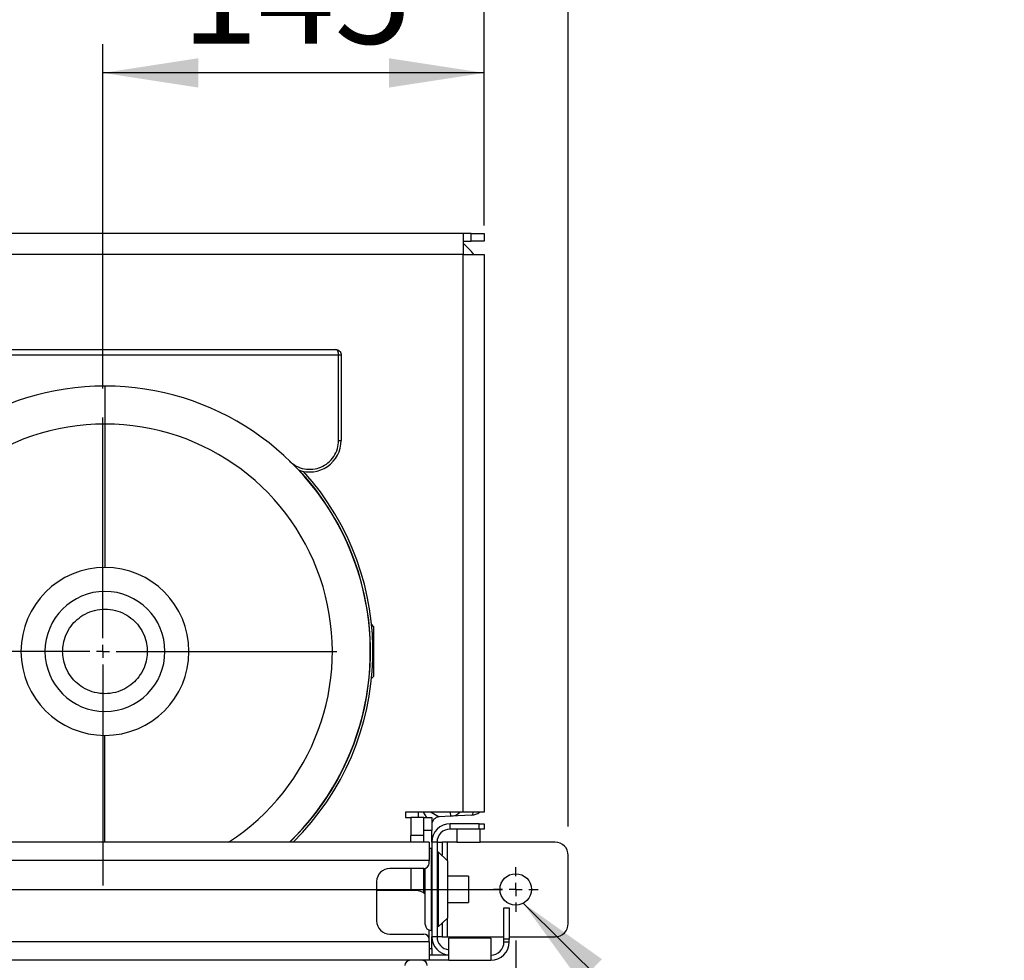
# Model space of a CAD drawing. Units: millimetres. Extents: x 4 to 416, y 4 to 293.
# Drawn here: x 229 to 263, y 223 to 255 of the extents above; entities that cross this region are included whole.
import ezdxf

# ---------------------------------------------------------------- set-up
doc = ezdxf.new("R2010")
doc.units = ezdxf.units.MM
doc.layers.add('FORMAT', color=7, linetype='Continuous')
doc.styles.add('SLDTEXTSTYLE0', font='TXT', dxfattribs={"width": 0.75})
doc.dimstyles.new('SLDDIMSTYLE1', dxfattribs={"dimtxt": 3.5, "dimasz": 3.302, "dimexe": 0, "dimexo": 0.0625, "dimgap": 0.875, "dimtad": 1, "dimdec": 0, "dimlfac": 11, "dimrnd": 1e-09, "dimzin": 12, "dimdsep": 46, "dimtxsty": 'SLDTEXTSTYLE0', "dimsah": 1, "dimcen": 0.09, "dimadec": 0, "dimazin": 3, "dimtfac": 1, "dimtdec": 0, "dimtofl": 0, "dimtmove": 0, "dimatfit": 3, "dimfxl": 0, "dimfrac": 2, "dimtolj": 1, "dimtzin": 12, "dimarcsym": 0})
doc.dimstyles.new('SLDDIMSTYLE3', dxfattribs={"dimtxt": 0.18, "dimasz": 3.302, "dimexe": 0, "dimexo": 0.0625, "dimgap": 0, "dimtad": 0, "dimtih": 1, "dimtoh": 1, "dimdec": 0, "dimrnd": 1e-09, "dimzin": 0, "dimdsep": 46, "dimtxsty": 'Standard', "dimsah": 1, "dimcen": 0.09, "dimadec": 0, "dimazin": 0, "dimtfac": 3.302, "dimtdec": 0, "dimtofl": 0, "dimtmove": 0, "dimatfit": 3, "dimfxl": 0, "dimfrac": 2, "dimtolj": 1, "dimtzin": 0, "dimarcsym": 0})

# ---------------------------------------------------------------- blocks, each defined once
blk = doc.blocks.new('_D_4')
at = {"layer": 'FORMAT'}
for p, q in [((182.043, 202.056), (182.043, 275.115)), ((248.267, 227.466), (248.267, 275.115)), ((182.043, 274.115), (248.267, 274.115))]:
    blk.add_line(p, q, dxfattribs=at)
for points in [[(182.043, 274.115), (185.345, 273.607), (185.345, 274.623)], [(248.267, 274.115), (244.965, 274.623), (244.965, 273.607)]]:
    blk.add_solid(points, dxfattribs=at)
at = {"layer": 'FORMAT', "insert": (209.986, 278.627), "char_height": 3.5, "attachment_point": 1, "style": 'SLDTEXTSTYLE0'}
blk.add_mtext('728', dxfattribs=at)
blk = doc.blocks.new('_D_6')
at = {"layer": 'FORMAT'}
for p, q in [((232.151, 242.632), (232.151, 254.569)), ((245.357, 248.284), (245.357, 254.569)), ((245.357, 253.569), (232.151, 253.569))]:
    blk.add_line(p, q, dxfattribs=at)
for points in [[(232.151, 253.569), (235.453, 253.061), (235.453, 254.077)], [(245.357, 253.569), (242.055, 254.077), (242.055, 253.061)]]:
    blk.add_solid(points, dxfattribs=at)
at = {"layer": 'FORMAT', "insert": (234.875, 258.08), "char_height": 3.5, "attachment_point": 1, "style": 'SLDTEXTSTYLE0'}
blk.add_mtext('145', dxfattribs=at)
blk = doc.blocks.new('_D_7')
at = {"layer": 'FORMAT'}
for p, q in [((203.97, 242.632), (203.97, 261.014)), ((245.357, 248.284), (245.357, 261.014)), ((245.357, 260.014), (203.97, 260.014))]:
    blk.add_line(p, q, dxfattribs=at)
for points in [[(203.97, 260.014), (207.272, 259.506), (207.272, 260.522)], [(245.357, 260.014), (242.055, 260.522), (242.055, 259.506)]]:
    blk.add_solid(points, dxfattribs=at)
at = {"layer": 'FORMAT', "insert": (220.784, 264.526), "char_height": 3.5, "attachment_point": 1, "style": 'SLDTEXTSTYLE0'}
blk.add_mtext('455', dxfattribs=at)
blk = doc.blocks.new('_D_11')
at = {"layer": 'FORMAT'}
for p, q in [((189.721, 223.511), (189.721, 187.899)), ((246.448, 223.511), (246.448, 187.899)), ((246.448, 188.899), (189.721, 188.899))]:
    blk.add_line(p, q, dxfattribs=at)
for points in [[(189.721, 188.899), (193.023, 188.391), (193.023, 189.407)], [(246.448, 188.899), (243.146, 189.407), (243.146, 188.391)]]:
    blk.add_solid(points, dxfattribs=at)
at = {"layer": 'FORMAT', "insert": (214.206, 193.411), "char_height": 3.5, "attachment_point": 1, "style": 'SLDTEXTSTYLE0'}
blk.add_mtext('624', dxfattribs=at)
blk = doc.blocks.new('_D_12')
at = {"layer": 'FORMAT'}
for p, q in [((190.812, 248.284), (190.812, 267.987)), ((245.357, 248.284), (245.357, 267.987)), ((245.357, 266.987), (190.812, 266.987))]:
    blk.add_line(p, q, dxfattribs=at)
for points in [[(190.812, 266.987), (194.114, 266.479), (194.114, 267.495)], [(245.357, 266.987), (242.055, 267.495), (242.055, 266.479)]]:
    blk.add_solid(points, dxfattribs=at)
at = {"layer": 'FORMAT', "insert": (214.206, 271.498), "char_height": 3.5, "attachment_point": 1, "style": 'SLDTEXTSTYLE0'}
blk.add_mtext('600', dxfattribs=at)
blk = doc.blocks.new('SW_CENTERMARKSYMBOL_1')
at = {"layer": 'FORMAT', "color": 0}
for p, q in [((0, 0.455), (0, 8.103)), ((-0.455, 0), (-8.103, 0)), ((0, 0), (-0.227, 0)), ((0, 0), (0, 0.227)), ((0, 0), (0, -0.227)), ((0, 0), (0.227, 0)), ((0.455, 0), (8.103, 0)), ((0, -0.455), (0, -8.103))]:
    blk.add_line(p, q, dxfattribs=at)
blk = doc.blocks.new('SW_CENTERMARKSYMBOL_3')
at = {"layer": 'FORMAT', "color": 0}
for p, q in [((0, 0.455), (0, 0.773)), ((-0.455, 0), (-0.773, 0)), ((0, 0), (-0.227, 0)), ((0, 0), (0, 0.227)), ((0, 0), (0, -0.227)), ((0, 0), (0.227, 0)), ((0.455, 0), (0.773, 0)), ((0, -0.455), (0, -0.773))]:
    blk.add_line(p, q, dxfattribs=at)
blk = doc.blocks.new('SW_CENTERMARKSYMBOL_4')
at = {"layer": 'FORMAT', "color": 0}
for p, q in [((56.727, 0.455), (56.727, 0.773)), ((0.455, 0), (56.273, 0)), ((56.727, 0), (56.727, 0.227)), ((56.727, 0), (56.5, 0)), ((56.727, 0), (56.727, -0.227)), ((56.727, 0), (56.955, 0)), ((57.182, 0), (57.5, 0)), ((56.727, -0.455), (56.727, -0.773))]:
    blk.add_line(p, q, dxfattribs=at)

msp = doc.modelspace()

# ---------------------------------------------------------------- linework, layer by layer
at = {"color": 7, "linetype": 'Continuous', "lineweight": 25}
for p, q in [((244.63, 248.011), (191.539, 248.011)), ((244.63, 248.011), (244.63, 247.284)), ((244.903, 248.011), (244.63, 248.011)), ((244.903, 247.739), (244.903, 248.011)), ((244.903, 248.011), (245.357, 248.011)), ((245.357, 248.011), (245.357, 247.739)), ((244.63, 247.739), (244.903, 247.739)), ((245.357, 247.739), (244.903, 247.739)), ((244.63, 247.284), (191.539, 247.284)), ((244.63, 227.961), (244.63, 247.284)), ((244.63, 247.284), (245.357, 247.284)), ((245.357, 247.284), (245.357, 227.961)), ((224.22, 243.984), (240.22, 243.984)), ((224.129, 243.802), (240.311, 243.802)), ((240.311, 240.836), (240.311, 243.802)), ((240.311, 243.802), (240.401, 243.802)), ((240.401, 243.802), (240.401, 240.836)), ((232.22, 242.72), (232.22, 241.405)), ((232.22, 241.405), (232.22, 236.43)), ((240.311, 240.836), (240.401, 240.836)), ((241.538, 234.384), (241.454, 234.468)), ((241.538, 232.675), (241.538, 234.384)), ((230.142, 233.529), (229.311, 233.529)), ((230.754, 233.529), (230.142, 233.529)), ((233.685, 233.529), (234.298, 233.529)), ((234.298, 233.529), (235.129, 233.529)), ((241.454, 232.591), (241.538, 232.675)), ((232.22, 226.92), (232.22, 230.629)), ((243.539, 227.96), (242.63, 227.96)), ((242.63, 227.96), (242.63, 227.779)), ((243.085, 227.779), (243.085, 227.96)), ((243.372, 227.779), (243.253, 227.96)), ((243.52, 227.96), (243.798, 227.798)), ((244.63, 227.961), (243.539, 227.961)), ((243.539, 227.961), (243.539, 227.96)), ((244.199, 227.819), (244.192, 227.961)), ((244.927, 227.857), (244.199, 227.819)), ((245.357, 227.961), (244.63, 227.961)), ((242.63, 227.779), (242.812, 227.779)), ((243.267, 227.779), (242.812, 227.779)), ((242.812, 227.779), (242.812, 227.148)), ((243.267, 227.325), (243.267, 227.779)), ((243.267, 227.779), (243.539, 227.779)), ((243.539, 227.779), (243.539, 227.325)), ((244.199, 227.819), (243.798, 227.798)), ((244.176, 227.375), (244.176, 227.557)), ((245.176, 227.557), (244.176, 227.557)), ((245.176, 227.375), (245.176, 227.557)), ((245.176, 227.557), (245.357, 227.557)), ((245.357, 227.557), (245.357, 227.375)), ((243.267, 227.148), (242.812, 227.148)), ((242.812, 226.92), (242.812, 227.148)), ((243.539, 227.325), (243.267, 227.325)), ((243.267, 226.92), (243.267, 227.325)), ((243.539, 226.92), (243.539, 227.325)), ((245.176, 227.375), (244.176, 227.375)), ((244.403, 227.375), (244.403, 226.92)), ((245.357, 227.375), (245.176, 227.375)), ((245.221, 226.92), (245.221, 227.375)), ((243.448, 226.92), (192.721, 226.92)), ((243.448, 226.92), (243.448, 226.284)), ((243.721, 226.92), (243.539, 226.92)), ((243.539, 226.92), (243.539, 223.648)), ((243.721, 226.92), (243.721, 223.648)), ((243.721, 226.92), (243.903, 226.92)), ((243.903, 226.92), (243.903, 226.466)), ((244.085, 226.92), (243.903, 226.92)), ((244.403, 226.92), (244.085, 226.92)), ((244.085, 226.273), (244.085, 226.92)), ((244.403, 226.92), (245.221, 226.92)), ((247.812, 226.92), (245.221, 226.92)), ((243.539, 226.704), (243.521, 226.704)), ((243.521, 226.704), (243.521, 223.864)), ((243.757, 226.466), (243.721, 226.466)), ((244.085, 226.273), (243.757, 226.582)), ((243.757, 226.582), (243.757, 223.986)), ((243.903, 226.466), (243.88, 226.466)), ((243.903, 226.444), (243.903, 226.466)), ((248.267, 224.102), (248.267, 226.466)), ((243.448, 226.284), (192.721, 226.284)), ((243.448, 226.193), (243.448, 226.284)), ((243.757, 226.42), (243.721, 226.42)), ((244.085, 226.273), (244.085, 224.295)), ((243.267, 226.011), (242.085, 226.011)), ((242.812, 226.011), (242.812, 225.248)), ((243.267, 225.157), (243.267, 226.011)), ((243.312, 224.073), (243.312, 226.017)), ((241.63, 225.557), (241.63, 224.193)), ((244.812, 225.739), (244.085, 225.739)), ((244.812, 225.739), (244.812, 225.284)), ((242.994, 225.248), (241.63, 225.248)), ((244.812, 225.284), (244.812, 224.829)), ((244.085, 224.829), (244.812, 224.829)), ((246.039, 223.557), (246.039, 224.648)), ((246.039, 224.648), (246.221, 224.648)), ((246.221, 224.648), (246.221, 223.557)), ((243.721, 224.148), (243.757, 224.148)), ((243.721, 224.102), (243.757, 224.102)), ((243.757, 223.986), (244.085, 224.295)), ((243.88, 224.102), (243.903, 224.102)), ((243.903, 224.102), (243.903, 224.124)), ((243.903, 224.102), (243.903, 223.648)), ((244.085, 223.648), (244.085, 224.295)), ((242.085, 223.739), (243.267, 223.739)), ((243.448, 223.557), (243.448, 223.877)), ((243.521, 223.864), (243.539, 223.864)), ((243.448, 223.466), (192.721, 223.466)), ((243.448, 223.466), (243.448, 223.557)), ((243.448, 223.466), (243.448, 222.829)), ((243.539, 223.243), (243.539, 223.648)), ((243.721, 223.648), (243.539, 223.648)), ((243.903, 223.648), (243.721, 223.648)), ((243.903, 223.648), (244.085, 223.648)), ((244.085, 223.648), (244.403, 223.648)), ((244.13, 222.829), (244.13, 223.602)), ((245.585, 223.602), (244.13, 223.602)), ((244.403, 223.648), (244.403, 223.602)), ((244.403, 223.648), (245.221, 223.648)), ((245.221, 223.602), (245.221, 223.648)), ((245.221, 223.648), (246.039, 223.648)), ((245.585, 223.602), (245.585, 222.829)), ((246.221, 223.557), (246.039, 223.557)), ((246.039, 223.466), (246.039, 223.557)), ((246.039, 223.466), (246.221, 223.466)), ((246.221, 223.648), (247.812, 223.648)), ((246.221, 223.466), (246.221, 223.557)), ((243.448, 223.243), (243.539, 223.243)), ((243.539, 223.243), (243.539, 223.011)), ((243.448, 222.829), (192.721, 222.829)), ((244.13, 223.011), (243.448, 223.011)), ((244.13, 222.829), (243.448, 222.829)), ((243.539, 223.043), (243.541, 223.011)), ((244.13, 222.829), (245.585, 222.829))]:
    msp.add_line(p, q, dxfattribs=at)
at = {"color": 7, "linetype": 'Continuous', "lineweight": 25, "flags": 128}
for points in [[(244.927, 227.857), (244.944, 227.866), (244.959, 227.893), (244.973, 227.935), (244.978, 227.961)], [(243.521, 226.704), (243.48, 226.7), (243.448, 226.691)]]:
    msp.add_lwpolyline(points, dxfattribs=at)
at = {"color": 7, "linetype": 'Continuous', "lineweight": 25}
msp.add_circle((246.448, 225.284), 0.545, dxfattribs=at)
for centre, radius, start, end in [((243.539, 246.193), 1.818, 36.8699, 53.1301), ((232.22, 233.529), 9.191, 90, 225.9794), ((232.22, 233.529), 9.191, 314.0206, 90), ((232.22, 233.529), 7.876, 90, 237.055), ((232.22, 233.529), 7.876, 302.945, 90), ((239.311, 240.836), 1.091, 249.266, 360), ((232.22, 233.529), 9.199, 314.0738, 43.0535), ((232.22, 233.529), 9.282, 314.5983, 42.2247), ((232.22, 233.529), 2.909, 0, 180), ((232.22, 233.529), 2.078, 0, 180), ((232.22, 233.529), 2.909, 180, 0), ((232.22, 233.529), 2.078, 180, 0), ((244.176, 228.273), 0.455, 273, 316.7846), ((244.903, 228.311), 0.455, 273, 309.7721), ((243.812, 227.525), 0.273, 93, 180), ((244.176, 226.92), 0.636, 90, 180), ((244.176, 226.92), 0.455, 90, 180), ((247.812, 226.466), 0.455, 0, 90), ((243.267, 226.193), 0.182, 270, 0), ((242.085, 225.557), 0.455, 90, 180), ((242.994, 224.793), 0.455, 45.573, 90), ((242.085, 224.193), 0.455, 180, 270), ((243.521, 224.073), 0.209, 180, 270), ((247.812, 224.102), 0.455, 270, 0), ((243.267, 223.557), 0.182, 0, 90), ((244.176, 223.648), 0.636, 180, 265.904), ((244.176, 223.648), 0.455, 180, 264.2608), ((245.585, 223.466), 0.636, 270, 0), ((245.585, 223.466), 0.455, 270, 0), ((242.786, 222.648), 0.182, 90, 178.5), ((243.202, 222.648), 0.182, 1.5, 90)]:
    msp.add_arc(centre, radius, start, end, dxfattribs=at)
for points, knots in [([(240.311, 243.802), (240.31, 243.814), (240.31, 243.837), (240.305, 243.87), (240.296, 243.903), (240.28, 243.942), (240.254, 243.977), (240.231, 243.982), (240.22, 243.984)], [0, 0, 0, 0, 0.1129152, 0.2281748, 0.3514669, 0.4832157, 0.748274, 1, 1, 1, 1]), ([(240.22, 243.984), (240.242, 243.982), (240.289, 243.977), (240.341, 243.942), (240.373, 243.903), (240.389, 243.87), (240.4, 243.837), (240.401, 243.814), (240.401, 243.802)], [0, 0, 0, 0, 0.251726, 0.516784, 0.648508, 0.771825, 0.887068, 1, 1, 1, 1]), ([(238.614, 240.119), (238.688, 240.058), (238.839, 239.934), (239.124, 239.839), (239.422, 239.828), (239.705, 239.903), (239.957, 240.054), (240.156, 240.275), (240.286, 240.546), (240.303, 240.741), (240.311, 240.836)], [0, 0, 0, 0, 0.1222849, 0.25, 0.3777151, 0.5, 0.6222849, 0.75, 0.8777151, 1, 1, 1, 1]), ([(230.754, 233.529), (230.759, 233.618), (230.769, 233.811), (230.863, 234.114), (231.026, 234.401), (231.255, 234.648), (231.53, 234.837), (231.859, 234.965), (232.22, 235.01), (232.58, 234.965), (232.91, 234.837), (233.184, 234.648), (233.414, 234.401), (233.577, 234.114), (233.67, 233.811), (233.68, 233.618), (233.685, 233.529)], [0, 0, 0, 0, 0.057762, 0.12573, 0.204864, 0.271652, 0.344095, 0.420866, 0.5, 0.579134, 0.655905, 0.728348, 0.795136, 0.87427, 0.942238, 1, 1, 1, 1]), ([(233.685, 233.529), (233.68, 233.441), (233.67, 233.248), (233.577, 232.945), (233.414, 232.658), (233.184, 232.411), (232.91, 232.222), (232.58, 232.094), (232.22, 232.049), (231.859, 232.094), (231.53, 232.222), (231.255, 232.411), (231.026, 232.658), (230.863, 232.945), (230.769, 233.248), (230.759, 233.441), (230.754, 233.529)], [0, 0, 0, 0, 0.0577617, 0.1257296, 0.2048636, 0.2716523, 0.3440948, 0.420866, 0.5, 0.579134, 0.6559052, 0.7283477, 0.7951364, 0.8742704, 0.9422383, 1, 1, 1, 1])]:
    msp.add_open_spline(points, degree=3, knots=knots, dxfattribs=at)

# ---------------------------------------------------------------- block references
at = {"layer": 'FORMAT'}
for name, p in [('SW_CENTERMARKSYMBOL_1', (232.151, 233.529)), ('SW_CENTERMARKSYMBOL_4', (189.721, 225.284)), ('SW_CENTERMARKSYMBOL_3', (246.448, 225.284))]:
    msp.add_blockref(name, p, dxfattribs=at)

# ---------------------------------------------------------------- dimensions: what is measured, and where the dimension line sits
for base, p1, p2, picture, middle in [((248.267, 274.115), (182.043, 201.056), (248.267, 226.466), '_D_4', (213.865, 274.115)), ((190.812, 266.987), (245.357, 247.284), (190.812, 247.284), '_D_12', (218.085, 266.987)), ((203.97, 260.014), (245.357, 247.284), (203.97, 241.632), '_D_7', (224.664, 260.014)), ((232.151, 253.569), (245.357, 247.284), (232.151, 241.632), '_D_6', (238.754, 253.569)), ((189.721, 188.899), (246.448, 224.511), (189.721, 224.511), '_D_11', (218.085, 188.899))]:
    dim = msp.add_linear_dim(base=base, p1=p1, p2=p2, dimstyle='SLDDIMSTYLE1', dxfattribs=at)
    dim.commit()
    dim.dimension.update_dxf_attribs({"geometry": picture, "text_midpoint": middle, "dimtype": 160})

# ---------------------------------------------------------------- leaders
msp.add_leader([(246.709, 224.805), (257.021, 214.594), (263.371, 214.594)], dimstyle='SLDDIMSTYLE3', dxfattribs=at)

doc.saveas('drawing.dxf')
